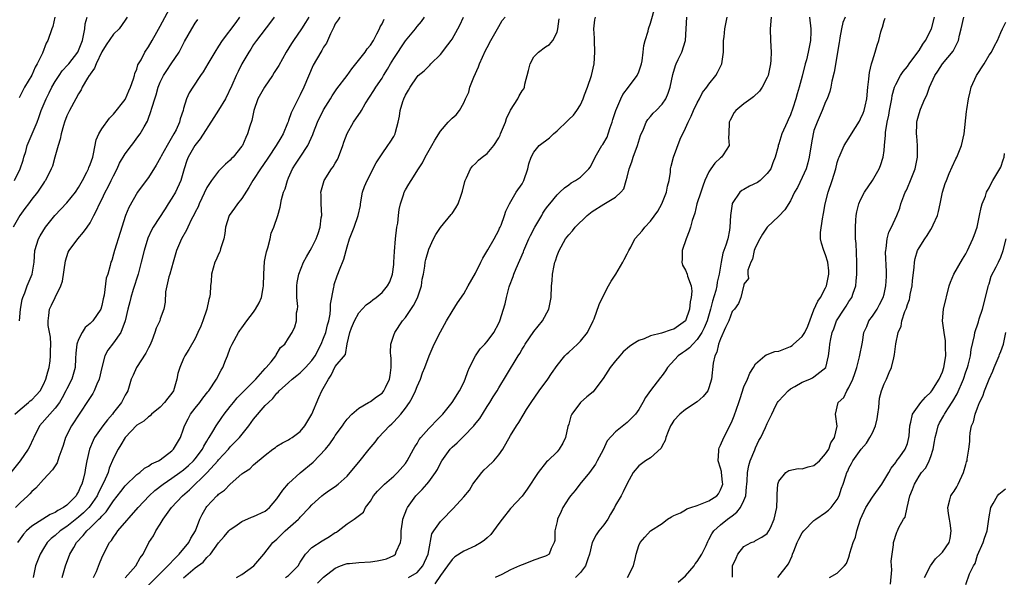
# Model space of a CAD drawing. Units: inches. Extents: x 2553000 to 2556000, y 1527000 to 1530000.
# Drawn here: x 2553413 to 2553582, y 1527291 to 1527387 of the extents above; entities that cross this region are included whole.
import ezdxf

# ---------------------------------------------------------------- set-up
doc = ezdxf.new("R2010")
doc.units = ezdxf.units.IN
doc.header["$MEASUREMENT"] = 0
doc.layers.add('LD25531527_2ft', color=123, linetype='Continuous')

msp = doc.modelspace()

# ---------------------------------------------------------------- linework, layer by layer
at = {"layer": 'LD25531527_2ft'}
for points, elevation in [([(2553412.89, 1527335), (2553413.07, 1527337), (2553413.34, 1527338.66), (2553413.44, 1527339), (2553413.8, 1527339.8), (2553414.21, 1527341), (2553415.07, 1527343), (2553415.4, 1527345), (2553415.53, 1527347), (2553416.14, 1527349), (2553416.46, 1527349.54), (2553417.37, 1527351), (2553418.93, 1527353), (2553421, 1527355.18), (2553422.49, 1527357), (2553423, 1527357.83), (2553423.68, 1527359), (2553424.43, 1527360.43), (2553424.71, 1527361), (2553424.78, 1527361.22), (2553425, 1527361.75), (2553425.43, 1527363), (2553425.59, 1527363.59), (2553426.04, 1527365.96), (2553426.5, 1527367), (2553427, 1527367.87), (2553428.3, 1527369.7), (2553429, 1527370.36), (2553431, 1527372.89), (2553431.06, 1527373), (2553431.62, 1527374.38), (2553431.91, 1527375), (2553432.44, 1527376.44), (2553432.59, 1527377), (2553432.66, 1527377.34), (2553433, 1527378.11), (2553433.19, 1527378.81), (2553433.71, 1527379.71), (2553434.36, 1527381), (2553435, 1527381.92), (2553435.63, 1527383), (2553436.41, 1527384.41), (2553437, 1527385.44), (2553439, 1527389.18)], 8966), ([(2553458.48, 1527291), (2553459, 1527291.34), (2553460.62, 1527293), (2553461, 1527293.65), (2553461.87, 1527295), (2553463, 1527296.15), (2553464.72, 1527297.28), (2553465.98, 1527298.02), (2553467, 1527298.74), (2553467.19, 1527298.81), (2553467.48, 1527299), (2553469, 1527300.23), (2553470.23, 1527301), (2553471.8, 1527302.2), (2553472.15, 1527303), (2553473, 1527304.12), (2553473.53, 1527305), (2553474.22, 1527305.78), (2553475.21, 1527306.79), (2553475.43, 1527307), (2553477, 1527308.39), (2553477.65, 1527309), (2553479, 1527310.57), (2553479.32, 1527311), (2553480.37, 1527313), (2553480.6, 1527313.4), (2553481, 1527313.97), (2553481.37, 1527314.63), (2553481.66, 1527315), (2553483, 1527316.52), (2553483.48, 1527317), (2553484.21, 1527317.79), (2553485.4, 1527319), (2553487, 1527321.01), (2553488.27, 1527323), (2553489, 1527324.44), (2553489.26, 1527325), (2553489.69, 1527326.31), (2553489.99, 1527327), (2553491, 1527329), (2553491.84, 1527330.16), (2553492.64, 1527331), (2553493, 1527331.43), (2553494.17, 1527333), (2553495, 1527334.57), (2553495.2, 1527335), (2553496.09, 1527337.91), (2553496.33, 1527339), (2553496.78, 1527340.78), (2553496.85, 1527341), (2553497.44, 1527342.56), (2553497.56, 1527343), (2553497.96, 1527343.96), (2553498.61, 1527345.39), (2553499.22, 1527346.78), (2553499.29, 1527347), (2553500.16, 1527349), (2553500.42, 1527349.58), (2553501.18, 1527351), (2553502.35, 1527353), (2553502.57, 1527353.43), (2553503, 1527354.08), (2553503.4, 1527354.6), (2553503.76, 1527355), (2553505, 1527356.56), (2553505.47, 1527357), (2553506.24, 1527357.76), (2553507, 1527358.26), (2553507.41, 1527358.59), (2553508.14, 1527359), (2553509, 1527359.61), (2553510.45, 1527361), (2553510.68, 1527361.32), (2553511, 1527361.9), (2553511.53, 1527363), (2553512.66, 1527365), (2553512.81, 1527365.19), (2553513.55, 1527366.45), (2553513.74, 1527367), (2553514.08, 1527368.08), (2553514.45, 1527369), (2553514.56, 1527369.44), (2553515.05, 1527371), (2553515.89, 1527373), (2553516.25, 1527373.75), (2553517.23, 1527375), (2553518.73, 1527377), (2553519, 1527377.64), (2553519.36, 1527378.64), (2553519.45, 1527379), (2553519.54, 1527379.54), (2553519.73, 1527381), (2553519.84, 1527382.16), (2553520.06, 1527383), (2553520.58, 1527384.58), (2553520.67, 1527385), (2553521, 1527385.96), (2553521.84, 1527389)], 8942), ([(2553450.58, 1527387), (2553449.93, 1527386.07), (2553447.61, 1527383), (2553447, 1527382.03), (2553446.33, 1527381), (2553445.14, 1527379), (2553444.38, 1527377.62), (2553443.92, 1527377), (2553442.58, 1527375), (2553441.97, 1527374.03), (2553441.51, 1527373), (2553441, 1527371.34), (2553440.92, 1527371), (2553440.44, 1527369.56), (2553440.3, 1527369), (2553439.71, 1527367.71), (2553439.35, 1527367), (2553438.2, 1527365), (2553437.19, 1527363.19), (2553437.06, 1527362.94), (2553436.33, 1527361.67), (2553435, 1527359.53), (2553434.57, 1527359), (2553433.11, 1527357), (2553431.62, 1527354.38), (2553431.05, 1527353), (2553430.11, 1527350.11), (2553429.14, 1527347), (2553429, 1527346.37), (2553428.69, 1527345.31), (2553428.56, 1527345), (2553428.43, 1527344.43), (2553428, 1527343), (2553427.72, 1527342.28), (2553427.39, 1527339.39), (2553427.23, 1527338.77), (2553427, 1527337.63), (2553426.81, 1527337), (2553425.48, 1527335), (2553425, 1527334.52), (2553424.17, 1527333.83), (2553423.6, 1527333), (2553423, 1527331.81), (2553422.73, 1527331), (2553422.57, 1527329.43), (2553422.5, 1527328.5), (2553422.43, 1527327), (2553422.18, 1527326.18), (2553421.85, 1527325), (2553421, 1527323.34), (2553420.84, 1527323), (2553420.21, 1527321.79), (2553419.73, 1527321), (2553419, 1527320.01), (2553418.06, 1527319), (2553416.33, 1527317), (2553415.35, 1527315), (2553415.24, 1527314.76), (2553414.59, 1527313.41), (2553414.37, 1527313), (2553412.99, 1527311), (2553411.38, 1527309)], 8962), ([(2553431.33, 1527387), (2553431, 1527386.49), (2553429.94, 1527385), (2553429, 1527384.07), (2553427.75, 1527382.25), (2553427, 1527381.04), (2553426.04, 1527379), (2553425.76, 1527378.24), (2553425, 1527377.24), (2553424.92, 1527377.08), (2553424.85, 1527377), (2553424.57, 1527376.57), (2553423.65, 1527375), (2553423.45, 1527374.55), (2553423, 1527373.84), (2553422.52, 1527373), (2553421.44, 1527371), (2553421, 1527370.07), (2553420.59, 1527369), (2553420.41, 1527368.41), (2553420.03, 1527367), (2553419.88, 1527366.12), (2553419.49, 1527365), (2553418.92, 1527363), (2553418.52, 1527361.48), (2553418.32, 1527361), (2553417.34, 1527359), (2553417.18, 1527358.82), (2553417, 1527358.56), (2553415.95, 1527357), (2553415, 1527355.8), (2553414.41, 1527355), (2553413.79, 1527354.21), (2553412.95, 1527353), (2553411.81, 1527351)], 8968), ([(2553412.05, 1527359), (2553413.01, 1527361), (2553413.52, 1527362.48), (2553413.66, 1527363), (2553413.96, 1527363.96), (2553414.23, 1527365), (2553415.92, 1527369), (2553416.2, 1527369.8), (2553416.59, 1527371), (2553417.44, 1527373), (2553417.98, 1527374.02), (2553418.45, 1527375), (2553419, 1527375.99), (2553419.66, 1527377), (2553420.22, 1527377.78), (2553421.18, 1527378.82), (2553421.32, 1527379), (2553422.87, 1527381), (2553423, 1527381.28), (2553423.67, 1527383), (2553423.88, 1527383.88), (2553424.08, 1527385), (2553424.17, 1527385.83), (2553424.47, 1527387)], 8970), ([(2553412.11, 1527319), (2553413, 1527319.81), (2553414.46, 1527321), (2553414.73, 1527321.27), (2553415, 1527321.46), (2553415.76, 1527322.24), (2553416.41, 1527323), (2553417, 1527324.07), (2553417.42, 1527325), (2553417.74, 1527326.26), (2553417.98, 1527327), (2553418.14, 1527328.14), (2553418.23, 1527329), (2553418.21, 1527329.79), (2553418.25, 1527331), (2553418.19, 1527332.19), (2553417.83, 1527334.17), (2553417.78, 1527335), (2553417.92, 1527335.92), (2553418.02, 1527337), (2553418.36, 1527337.64), (2553418.98, 1527339), (2553419.99, 1527341), (2553420.25, 1527341.75), (2553420.75, 1527345.25), (2553421.25, 1527346.75), (2553421.38, 1527347), (2553422.88, 1527349), (2553423.85, 1527350.15), (2553424.5, 1527351), (2553425, 1527351.74), (2553425.62, 1527353), (2553426.11, 1527353.89), (2553426.58, 1527355), (2553427, 1527355.79), (2553427.59, 1527357), (2553428.07, 1527357.93), (2553428.61, 1527359), (2553429, 1527359.83), (2553429.62, 1527361), (2553430.04, 1527361.96), (2553431, 1527363.61), (2553432.06, 1527365), (2553432.48, 1527365.52), (2553433, 1527366.28), (2553433.55, 1527367), (2553434.23, 1527368.23), (2553434.82, 1527369.18), (2553435, 1527369.71), (2553435.36, 1527370.64), (2553435.6, 1527371.6), (2553436.05, 1527373), (2553436.3, 1527373.7), (2553436.65, 1527375), (2553437, 1527375.84), (2553437.56, 1527377), (2553438.12, 1527377.88), (2553438.9, 1527379), (2553440.23, 1527381), (2553441.16, 1527382.84), (2553442.4, 1527385), (2553443, 1527385.95), (2553443.43, 1527386.57)], 8964), ([(2553456.53, 1527387), (2553455.89, 1527386.11), (2553453.47, 1527383), (2553453, 1527382.31), (2553452.51, 1527381.49), (2553452.18, 1527381), (2553451, 1527379), (2553450.34, 1527377.66), (2553450.03, 1527377), (2553449.28, 1527375.28), (2553448.2, 1527373), (2553447, 1527371.04), (2553446.17, 1527369.83), (2553443.87, 1527366.13), (2553442.95, 1527365), (2553441.81, 1527363), (2553441.58, 1527362.42), (2553441.13, 1527361), (2553440.53, 1527359), (2553439.59, 1527357), (2553439, 1527355.99), (2553438.38, 1527355), (2553437.83, 1527354.17), (2553435.79, 1527351), (2553435.51, 1527350.49), (2553434.87, 1527349.13), (2553434.24, 1527347), (2553433.76, 1527345), (2553433.2, 1527343), (2553432.36, 1527340.36), (2553431.95, 1527339), (2553431.77, 1527338.23), (2553431.45, 1527337), (2553430.98, 1527335), (2553430.27, 1527333), (2553429, 1527331.2), (2553428.02, 1527329.98), (2553427.53, 1527329), (2553427.01, 1527326.99), (2553426.55, 1527325), (2553426.16, 1527324.16), (2553425.71, 1527323), (2553425.47, 1527322.53), (2553425, 1527321.85), (2553424.68, 1527321.32), (2553421.78, 1527317), (2553420.76, 1527315), (2553420.36, 1527313.64), (2553420.16, 1527313), (2553419.63, 1527311.63), (2553419.34, 1527310.66), (2553419, 1527310.16), (2553418.56, 1527309.44), (2553417, 1527307.8), (2553415.67, 1527306.33), (2553415, 1527305.77), (2553414.65, 1527305.35), (2553414.3, 1527305), (2553413, 1527303.81), (2553412.21, 1527303)], 8960), ([(2553462.44, 1527387), (2553461.9, 1527386.1), (2553461.2, 1527385), (2553459.82, 1527383), (2553459.5, 1527382.5), (2553458.59, 1527381), (2553457.31, 1527378.69), (2553456.51, 1527377.49), (2553456.21, 1527377), (2553454.88, 1527375), (2553453.75, 1527373), (2553453.03, 1527371), (2553452.68, 1527369.32), (2553452.35, 1527368.35), (2553451.96, 1527367), (2553451.64, 1527366.36), (2553451.08, 1527365), (2553451, 1527364.88), (2553449.5, 1527363), (2553449.24, 1527362.76), (2553449, 1527362.48), (2553448.21, 1527361.79), (2553447, 1527360.6), (2553445.76, 1527359), (2553445, 1527357.82), (2553443.68, 1527355), (2553443.48, 1527354.52), (2553443, 1527353.59), (2553442.81, 1527353.19), (2553442.38, 1527352.38), (2553441.72, 1527351), (2553441.5, 1527350.5), (2553440.65, 1527349), (2553439.78, 1527347), (2553439.2, 1527345), (2553438.65, 1527343), (2553438.49, 1527342.49), (2553438.13, 1527341), (2553437.93, 1527339.93), (2553437.84, 1527338.16), (2553437.64, 1527337), (2553437, 1527335.3), (2553436.91, 1527335), (2553436.3, 1527333.7), (2553436.1, 1527333), (2553435.54, 1527331.54), (2553435.23, 1527330.77), (2553435, 1527330.35), (2553434.56, 1527329.44), (2553432.91, 1527327), (2553432.35, 1527325.65), (2553432.03, 1527325), (2553431.48, 1527323), (2553431.28, 1527322.72), (2553431, 1527322.22), (2553430.39, 1527321), (2553429, 1527319.26), (2553428.81, 1527319), (2553427.96, 1527318.04), (2553427.17, 1527317), (2553425.76, 1527315), (2553425.49, 1527314.51), (2553424.87, 1527313), (2553424.43, 1527311), (2553424.2, 1527309.8), (2553424.08, 1527309), (2553423.78, 1527307.78), (2553423.56, 1527307), (2553423.37, 1527306.63), (2553423, 1527305.72), (2553422.72, 1527305.28), (2553422.58, 1527305), (2553421, 1527303.41), (2553420.45, 1527303), (2553419.48, 1527302.52), (2553419, 1527302.16), (2553418.17, 1527301.83), (2553415, 1527299.83), (2553414.07, 1527299), (2553413.56, 1527298.44), (2553413, 1527297.62), (2553412.53, 1527297)], 8958), ([(2553418.97, 1527387), (2553418.58, 1527385.42), (2553418.42, 1527385), (2553417.77, 1527383), (2553417.48, 1527382.52), (2553416.82, 1527380.82), (2553415.94, 1527379), (2553415.59, 1527378.41), (2553415, 1527377.05), (2553413.77, 1527375), (2553412.81, 1527373.19)], 8972), ([(2553467.76, 1527387), (2553467.49, 1527386.51), (2553467, 1527385.83), (2553466.73, 1527385.27), (2553466.15, 1527384.15), (2553465.46, 1527382.54), (2553465, 1527381.87), (2553464.7, 1527381.3), (2553464.49, 1527381), (2553463.21, 1527378.79), (2553461.58, 1527375), (2553461, 1527373.7), (2553460.62, 1527373), (2553460.3, 1527372.3), (2553459.41, 1527370.59), (2553459, 1527369.3), (2553458.91, 1527369.09), (2553458.83, 1527368.83), (2553458.06, 1527367), (2553457.65, 1527366.35), (2553456.88, 1527365), (2553455.55, 1527363), (2553455.34, 1527362.66), (2553454.16, 1527361), (2553453, 1527359.18), (2553452.87, 1527359), (2553452.19, 1527357.81), (2553451, 1527355.91), (2553450.25, 1527355), (2553449.72, 1527354.28), (2553448.84, 1527353), (2553448.19, 1527351), (2553448.09, 1527349.91), (2553447.87, 1527349), (2553447.34, 1527347.34), (2553447.27, 1527347), (2553447.21, 1527346.79), (2553447, 1527346.4), (2553446.57, 1527345.43), (2553446.34, 1527345), (2553445.77, 1527343), (2553445.71, 1527341.71), (2553445.63, 1527341), (2553445.57, 1527339.57), (2553445.47, 1527339), (2553445.34, 1527338.66), (2553445.01, 1527337), (2553444.31, 1527335), (2553443.96, 1527334.04), (2553443.46, 1527333), (2553443, 1527331.94), (2553441.92, 1527330.08), (2553441.24, 1527329), (2553441, 1527328.54), (2553440.34, 1527327), (2553440.04, 1527325.96), (2553439.87, 1527325), (2553439.41, 1527323.41), (2553439.27, 1527323), (2553439, 1527322.6), (2553438.29, 1527321.71), (2553437.76, 1527321), (2553437, 1527320.22), (2553435.53, 1527319), (2553435.28, 1527318.72), (2553435, 1527318.54), (2553434.2, 1527317.8), (2553433, 1527317.09), (2553430.98, 1527315), (2553430.25, 1527313.75), (2553429.77, 1527313), (2553429, 1527311.43), (2553428.27, 1527309.73), (2553428.06, 1527309), (2553427.36, 1527307.36), (2553426.43, 1527305.57), (2553426.19, 1527305), (2553425, 1527303.28), (2553424.78, 1527303), (2553423.88, 1527302.12), (2553423, 1527301.36), (2553421, 1527299.77), (2553419.87, 1527299), (2553419, 1527298.19), (2553418.33, 1527297.67), (2553417.66, 1527297), (2553417, 1527295.99), (2553416.41, 1527295), (2553415.65, 1527293), (2553415.24, 1527291)], 8956), ([(2553420.18, 1527291), (2553420.76, 1527293), (2553421.53, 1527295), (2553422.18, 1527296.18), (2553422.67, 1527297), (2553423.81, 1527298.19), (2553424.41, 1527299), (2553425, 1527299.53), (2553426.51, 1527301), (2553426.77, 1527301.23), (2553427, 1527301.53), (2553427.76, 1527302.24), (2553429, 1527304.14), (2553430.23, 1527305.77), (2553431, 1527306.74), (2553433, 1527308.66), (2553433.48, 1527309), (2553434.28, 1527309.72), (2553435, 1527310.07), (2553435.53, 1527310.47), (2553436.71, 1527311), (2553437, 1527311.18), (2553439, 1527312.71), (2553439.3, 1527313), (2553440.46, 1527315), (2553441, 1527316.49), (2553441.17, 1527317), (2553441.78, 1527318.22), (2553442.2, 1527319), (2553443, 1527320.03), (2553443.77, 1527321), (2553444.28, 1527321.72), (2553445.16, 1527322.84), (2553445.3, 1527323), (2553446.64, 1527325), (2553447.46, 1527326.54), (2553447.72, 1527327), (2553448.18, 1527328.18), (2553448.52, 1527329), (2553449, 1527330.27), (2553449.34, 1527331), (2553450.42, 1527333), (2553450.65, 1527333.35), (2553451, 1527333.79), (2553451.82, 1527335), (2553453, 1527336.49), (2553453.34, 1527337), (2553453.93, 1527338.07), (2553454.34, 1527339), (2553454.64, 1527340.64), (2553454.72, 1527341), (2553454.73, 1527343), (2553454.87, 1527345.13), (2553455, 1527345.69), (2553455.21, 1527346.79), (2553455.46, 1527347.46), (2553455.83, 1527349), (2553456, 1527350), (2553456.46, 1527351), (2553457.13, 1527353), (2553457.54, 1527354.46), (2553457.75, 1527355.75), (2553458.13, 1527357), (2553458.41, 1527357.59), (2553458.78, 1527359), (2553459, 1527359.46), (2553459.67, 1527361), (2553460.2, 1527361.8), (2553460.95, 1527363), (2553462.31, 1527365), (2553463.13, 1527366.87), (2553463.25, 1527367.25), (2553463.96, 1527369), (2553465, 1527371.1), (2553466.16, 1527373), (2553466.46, 1527373.54), (2553467.27, 1527374.73), (2553469, 1527377.02), (2553469.84, 1527378.16), (2553472.13, 1527381), (2553472.46, 1527381.54), (2553473, 1527382.18), (2553473.52, 1527383), (2553474.13, 1527384.13), (2553474.56, 1527385), (2553474.68, 1527385.32), (2553475, 1527385.86), (2553475.36, 1527386.64)], 8954), ([(2553425.58, 1527291), (2553426.06, 1527292.06), (2553426.58, 1527293.42), (2553427, 1527294.39), (2553427.19, 1527294.81), (2553428.31, 1527297), (2553428.64, 1527297.36), (2553429, 1527297.91), (2553429.46, 1527298.54), (2553429.76, 1527299), (2553433.2, 1527303), (2553435.13, 1527305), (2553436.1, 1527305.9), (2553437.49, 1527307), (2553439, 1527308.03), (2553440.37, 1527309), (2553441, 1527309.47), (2553441.82, 1527310.18), (2553442.71, 1527311), (2553443, 1527311.35), (2553444.24, 1527313), (2553444.48, 1527313.52), (2553445, 1527314.35), (2553445.24, 1527314.76), (2553445.41, 1527315), (2553446.03, 1527316.03), (2553446.56, 1527317), (2553447.56, 1527318.44), (2553447.96, 1527319), (2553449, 1527320.28), (2553449.55, 1527321), (2553450.2, 1527321.8), (2553451.37, 1527323), (2553453.39, 1527325), (2553455, 1527326.84), (2553455.17, 1527327), (2553455.98, 1527327.98), (2553456.78, 1527329), (2553456.85, 1527329.15), (2553457.61, 1527330.39), (2553458.34, 1527331), (2553459, 1527332), (2553459.6, 1527333), (2553460.06, 1527333.94), (2553460.37, 1527335), (2553460.37, 1527336.37), (2553460.52, 1527337), (2553460.55, 1527337.45), (2553460.41, 1527339), (2553460.38, 1527340.38), (2553460.39, 1527341), (2553460.46, 1527341.54), (2553460.73, 1527343), (2553461.56, 1527345), (2553462.04, 1527345.96), (2553462.68, 1527347), (2553463, 1527347.55), (2553463.71, 1527349), (2553464.07, 1527349.93), (2553464.43, 1527351), (2553464.6, 1527352.6), (2553464.66, 1527353), (2553464.56, 1527355), (2553464.56, 1527356.56), (2553464.54, 1527357), (2553464.61, 1527357.39), (2553465.06, 1527359), (2553466.34, 1527361), (2553466.63, 1527361.37), (2553467, 1527362.01), (2553467.38, 1527362.62), (2553467.55, 1527363), (2553468.3, 1527365), (2553468.44, 1527365.56), (2553469, 1527367.05), (2553470.12, 1527369), (2553471, 1527370.3), (2553471.29, 1527370.71), (2553471.46, 1527371), (2553472.14, 1527372.14), (2553473.59, 1527374.41), (2553473.95, 1527375), (2553475, 1527376.54), (2553475.27, 1527377), (2553475.93, 1527378.07), (2553476.46, 1527379), (2553477, 1527379.89), (2553479, 1527382.91), (2553480.71, 1527385), (2553480.84, 1527385.16), (2553481, 1527385.41), (2553481.75, 1527386.25), (2553482.29, 1527387)], 8952), ([(2553431.02, 1527290.98), (2553432.82, 1527293), (2553433.59, 1527294.41), (2553434.06, 1527295), (2553435.04, 1527297), (2553435.83, 1527298.17), (2553436.22, 1527299), (2553437, 1527300.15), (2553437.52, 1527301), (2553438.93, 1527303), (2553440.8, 1527305), (2553441.99, 1527306.01), (2553445.06, 1527309), (2553446.86, 1527311), (2553447, 1527311.17), (2553448.67, 1527313), (2553449, 1527313.4), (2553449.81, 1527314.19), (2553450.57, 1527315), (2553452.2, 1527317), (2553453, 1527318.11), (2553455, 1527320.45), (2553455.53, 1527321), (2553456.31, 1527321.69), (2553457, 1527322.59), (2553457.22, 1527322.78), (2553457.37, 1527323), (2553459, 1527324.43), (2553459.6, 1527325), (2553460.4, 1527325.6), (2553461, 1527326.07), (2553461.9, 1527327), (2553463, 1527328.2), (2553463.54, 1527329), (2553464.59, 1527331), (2553465, 1527332), (2553465.38, 1527333), (2553465.68, 1527334.32), (2553465.88, 1527335), (2553466.1, 1527336.1), (2553466.18, 1527337), (2553466.19, 1527337.81), (2553466.77, 1527340.77), (2553466.78, 1527341), (2553466.81, 1527341.19), (2553467.29, 1527342.71), (2553467.43, 1527343), (2553467.7, 1527343.7), (2553468.46, 1527345.54), (2553469, 1527347.65), (2553469.44, 1527349), (2553470.2, 1527351), (2553470.93, 1527353), (2553471.29, 1527354.71), (2553471.32, 1527355), (2553471.68, 1527357), (2553472.02, 1527357.98), (2553472.43, 1527359), (2553473.97, 1527362.03), (2553475, 1527363.58), (2553476.01, 1527365), (2553476.41, 1527365.59), (2553477, 1527366.55), (2553477.24, 1527367), (2553477.31, 1527367.31), (2553477.79, 1527369), (2553477.99, 1527370.01), (2553478.11, 1527371), (2553478.56, 1527372.56), (2553478.71, 1527373), (2553479, 1527373.65), (2553479.53, 1527374.47), (2553479.81, 1527375), (2553481, 1527376.78), (2553481.21, 1527377), (2553482.22, 1527377.78), (2553483, 1527378.62), (2553483.21, 1527378.79), (2553483.38, 1527379), (2553485, 1527380.61), (2553486.26, 1527382.26), (2553486.85, 1527383), (2553487, 1527383.22), (2553488.01, 1527385), (2553488.35, 1527385.65), (2553488.96, 1527387)], 8950), ([(2553435, 1527289.72), (2553438.33, 1527293), (2553439.59, 1527294.41), (2553440.24, 1527295), (2553441.91, 1527297), (2553442.27, 1527297.73), (2553443.02, 1527299), (2553443.8, 1527301), (2553444.18, 1527301.82), (2553444.87, 1527303), (2553445, 1527303.16), (2553446.71, 1527305), (2553446.87, 1527305.13), (2553447, 1527305.28), (2553448.02, 1527305.98), (2553449, 1527307.02), (2553451, 1527308.75), (2553451.34, 1527309), (2553452.38, 1527309.62), (2553453, 1527310.32), (2553455, 1527311.97), (2553456.3, 1527313), (2553456.73, 1527313.27), (2553457, 1527313.5), (2553457.93, 1527314.07), (2553459, 1527314.59), (2553459.23, 1527314.77), (2553459.63, 1527315), (2553461, 1527316.01), (2553461.78, 1527317), (2553463, 1527319), (2553464.17, 1527321.83), (2553464.71, 1527323), (2553465.81, 1527325), (2553466.31, 1527325.69), (2553467, 1527327.13), (2553468.76, 1527329.24), (2553469.04, 1527331.04), (2553469.51, 1527333), (2553469.79, 1527333.79), (2553470.26, 1527335), (2553471, 1527336.36), (2553472.29, 1527337.71), (2553473, 1527338.26), (2553473.4, 1527338.6), (2553473.99, 1527339), (2553475, 1527339.82), (2553475.96, 1527341), (2553476.34, 1527341.66), (2553476.78, 1527343), (2553477, 1527344.62), (2553477.04, 1527345), (2553477.12, 1527346.88), (2553477.28, 1527349), (2553477.55, 1527351), (2553477.68, 1527351.68), (2553477.85, 1527353), (2553477.95, 1527354.05), (2553478.18, 1527355), (2553478.72, 1527356.72), (2553478.79, 1527357), (2553479, 1527357.43), (2553479.59, 1527358.41), (2553479.99, 1527359), (2553481.25, 1527361), (2553481.94, 1527362.06), (2553482.37, 1527363), (2553483.54, 1527365), (2553484.06, 1527365.94), (2553485, 1527367.49), (2553486.33, 1527369), (2553487, 1527369.7), (2553487.73, 1527370.27), (2553488.25, 1527371), (2553489, 1527372.3), (2553489.31, 1527373), (2553489.87, 1527374.13), (2553490.05, 1527375), (2553490.72, 1527376.72), (2553491.52, 1527378.48), (2553491.72, 1527379), (2553492.73, 1527381.27), (2553493, 1527381.82), (2553493.66, 1527383), (2553494.57, 1527384.57), (2553495, 1527385.38), (2553495.6, 1527386.4), (2553496.07, 1527387)], 8948), ([(2553441, 1527290.94), (2553443, 1527292.66), (2553444.34, 1527293.66), (2553445, 1527294.42), (2553445.64, 1527295), (2553447, 1527296.96), (2553447.95, 1527298.05), (2553448.73, 1527299), (2553449, 1527299.26), (2553449.77, 1527299.77), (2553451, 1527300.62), (2553452.65, 1527301.35), (2553453, 1527301.46), (2553455, 1527302.4), (2553455.34, 1527302.66), (2553455.7, 1527303), (2553457, 1527304.5), (2553458.03, 1527305.97), (2553459, 1527307.12), (2553461, 1527308.94), (2553463.22, 1527310.78), (2553465.3, 1527313), (2553466.06, 1527313.94), (2553466.81, 1527315), (2553467, 1527315.32), (2553468.23, 1527317), (2553468.52, 1527317.48), (2553469, 1527318.14), (2553469.84, 1527319), (2553471, 1527320.03), (2553472.68, 1527321), (2553472.89, 1527321.11), (2553473, 1527321.15), (2553474.06, 1527321.94), (2553475, 1527322.6), (2553475.18, 1527322.82), (2553475.32, 1527323), (2553475.57, 1527323.57), (2553476.28, 1527325), (2553476.41, 1527325.59), (2553476.58, 1527327), (2553476.56, 1527328.56), (2553476.53, 1527329), (2553476.45, 1527329.55), (2553476.53, 1527331), (2553477, 1527332.51), (2553477.18, 1527333), (2553478.52, 1527335), (2553479, 1527335.56), (2553480.39, 1527337.61), (2553481.1, 1527338.9), (2553481.78, 1527341), (2553481.9, 1527342.1), (2553482.09, 1527343), (2553482.35, 1527344.35), (2553482.41, 1527345), (2553482.5, 1527345.5), (2553483, 1527347.25), (2553483.84, 1527349), (2553484.24, 1527349.76), (2553485, 1527350.99), (2553486.83, 1527353.17), (2553487, 1527353.38), (2553487.66, 1527354.34), (2553488.03, 1527355), (2553488.53, 1527356.53), (2553488.79, 1527357.21), (2553489.18, 1527358.82), (2553489.24, 1527359), (2553489.5, 1527359.5), (2553490.17, 1527361), (2553490.51, 1527361.49), (2553491, 1527361.95), (2553491.52, 1527362.48), (2553492.14, 1527363), (2553493, 1527363.63), (2553494.15, 1527365), (2553495, 1527366.31), (2553495.24, 1527366.76), (2553495.32, 1527367), (2553496.15, 1527369), (2553496.34, 1527369.66), (2553497, 1527371.08), (2553498.25, 1527373), (2553498.5, 1527373.5), (2553499, 1527374.36), (2553499.29, 1527374.71), (2553499.42, 1527375), (2553499.49, 1527375.49), (2553500.12, 1527377.88), (2553500.39, 1527379), (2553501, 1527380.18), (2553501.83, 1527381), (2553503, 1527381.92), (2553503.67, 1527382.33), (2553504.28, 1527383), (2553505, 1527384.42), (2553505.11, 1527385), (2553505.32, 1527386.68)], 8946), ([(2553450.05, 1527291), (2553451, 1527291.52), (2553453.01, 1527293), (2553454.74, 1527295), (2553456.29, 1527297), (2553457, 1527297.57), (2553458.41, 1527299), (2553460.69, 1527301), (2553460.84, 1527301.16), (2553461, 1527301.36), (2553462.59, 1527303), (2553463, 1527303.45), (2553464.66, 1527305), (2553465, 1527305.26), (2553466.02, 1527305.98), (2553467, 1527306.63), (2553467.51, 1527307), (2553469, 1527308.35), (2553469.57, 1527309), (2553471, 1527310.75), (2553472.8, 1527313), (2553473.81, 1527314.19), (2553474.42, 1527315), (2553476.29, 1527317), (2553476.66, 1527317.34), (2553477, 1527317.69), (2553478.24, 1527319), (2553479, 1527320), (2553479.7, 1527321), (2553480.19, 1527321.81), (2553480.73, 1527323), (2553481, 1527323.73), (2553481.6, 1527325), (2553481.95, 1527326.05), (2553482.34, 1527327), (2553483.06, 1527329), (2553483.92, 1527331), (2553485, 1527333.12), (2553486.05, 1527335), (2553487, 1527336.58), (2553487.95, 1527338.05), (2553489, 1527339.61), (2553489.77, 1527341), (2553491, 1527343.16), (2553491.94, 1527345), (2553492.28, 1527345.72), (2553493.12, 1527347.12), (2553494.19, 1527349), (2553495, 1527350.52), (2553495.14, 1527350.86), (2553495.22, 1527351), (2553495.39, 1527351.39), (2553495.99, 1527353), (2553496.21, 1527353.79), (2553496.82, 1527355), (2553498, 1527357), (2553499, 1527358.44), (2553499.28, 1527359), (2553499.96, 1527361), (2553500.15, 1527361.85), (2553500.54, 1527363), (2553501, 1527363.88), (2553501.93, 1527365), (2553503.67, 1527366.33), (2553504.38, 1527367), (2553505, 1527367.51), (2553506.77, 1527369.23), (2553507, 1527369.49), (2553507.8, 1527370.2), (2553508.37, 1527371), (2553509, 1527372), (2553509.46, 1527373), (2553509.71, 1527373.71), (2553510.22, 1527375), (2553510.88, 1527377), (2553511.34, 1527379), (2553511.47, 1527381), (2553511.38, 1527383), (2553511.39, 1527383.39), (2553511.29, 1527385), (2553511.45, 1527386.55), (2553511.58, 1527387)], 8944), ([(2553463.95, 1527290.05), (2553465, 1527291.06), (2553467, 1527292.62), (2553467.87, 1527293), (2553468.68, 1527293.32), (2553469, 1527293.41), (2553469.44, 1527293.44), (2553471, 1527293.61), (2553473, 1527293.69), (2553474.14, 1527293.86), (2553475, 1527294.04), (2553475.76, 1527294.24), (2553477, 1527294.79), (2553477.31, 1527295), (2553477.4, 1527295.4), (2553478.15, 1527297), (2553478.29, 1527297.71), (2553478.26, 1527299), (2553478.5, 1527300.5), (2553478.56, 1527301), (2553479.23, 1527302.77), (2553479.37, 1527303), (2553480.79, 1527305), (2553481, 1527305.23), (2553481.89, 1527306.11), (2553482.66, 1527307), (2553483, 1527307.43), (2553484.15, 1527309), (2553484.48, 1527309.52), (2553485, 1527310.61), (2553485.23, 1527311), (2553486.67, 1527313), (2553487, 1527313.34), (2553487.9, 1527314.1), (2553488.76, 1527315), (2553489, 1527315.23), (2553490.74, 1527317), (2553490.86, 1527317.14), (2553491.74, 1527318.26), (2553493, 1527320.28), (2553493.46, 1527321), (2553494.04, 1527321.96), (2553494.7, 1527323), (2553495, 1527323.52), (2553496.34, 1527325.66), (2553498.32, 1527329), (2553498.59, 1527329.41), (2553499, 1527330.13), (2553499.35, 1527330.65), (2553499.54, 1527331), (2553501, 1527333.13), (2553502.52, 1527335), (2553503.6, 1527337), (2553503.99, 1527339), (2553504.06, 1527341), (2553504.15, 1527341.85), (2553504.21, 1527343), (2553504.47, 1527344.47), (2553504.6, 1527345), (2553504.72, 1527345.28), (2553505, 1527346.15), (2553505.32, 1527347), (2553506.45, 1527349), (2553507, 1527349.7), (2553507.62, 1527350.38), (2553508.08, 1527351), (2553510.14, 1527353), (2553511, 1527353.69), (2553513, 1527354.99), (2553515, 1527356.18), (2553515.93, 1527357), (2553516.4, 1527357.6), (2553516.83, 1527359), (2553517, 1527359.6), (2553517.35, 1527361), (2553517.81, 1527362.19), (2553518.04, 1527363), (2553518.76, 1527365), (2553519.27, 1527366.73), (2553519.8, 1527367.8), (2553520.28, 1527369), (2553520.55, 1527369.45), (2553521, 1527369.97), (2553521.47, 1527370.53), (2553521.95, 1527371), (2553523, 1527372.09), (2553523.6, 1527373), (2553524.05, 1527373.95), (2553524.39, 1527375), (2553524.83, 1527377.17), (2553525.26, 1527378.74), (2553525.38, 1527379), (2553525.76, 1527379.76), (2553526.34, 1527381), (2553527.01, 1527382.99), (2553527.23, 1527387)], 8940), ([(2553479.54, 1527291), (2553481, 1527291.9), (2553482, 1527293), (2553482.9, 1527295), (2553483, 1527295.66), (2553483.52, 1527298.48), (2553483.86, 1527299), (2553485, 1527300.62), (2553485.39, 1527301), (2553487, 1527302.69), (2553487.17, 1527302.83), (2553489, 1527304.84), (2553490, 1527306), (2553490.57, 1527307), (2553492.12, 1527309), (2553492.52, 1527309.48), (2553493, 1527309.9), (2553494.14, 1527311), (2553495, 1527312.05), (2553495.67, 1527313), (2553497, 1527315.33), (2553498.04, 1527317), (2553498.42, 1527317.58), (2553499.2, 1527318.8), (2553499.77, 1527319.77), (2553500.54, 1527321), (2553501.91, 1527323), (2553503.42, 1527325), (2553504.05, 1527325.95), (2553505, 1527327.32), (2553506.33, 1527329), (2553506.66, 1527329.34), (2553507, 1527329.63), (2553508.5, 1527331), (2553509, 1527331.5), (2553510.2, 1527333), (2553511.18, 1527335), (2553511.32, 1527335.32), (2553512.22, 1527337.78), (2553512.77, 1527339), (2553513.8, 1527341), (2553514.25, 1527341.75), (2553515.05, 1527342.95), (2553516.28, 1527345), (2553516.49, 1527345.51), (2553517, 1527346.47), (2553517.26, 1527347), (2553517.61, 1527347.61), (2553518.32, 1527349), (2553519, 1527349.75), (2553519.58, 1527350.42), (2553520.02, 1527351), (2553521, 1527352.04), (2553522.23, 1527353.77), (2553522.93, 1527355), (2553523.76, 1527357), (2553523.93, 1527358.07), (2553524.2, 1527359), (2553524.44, 1527360.44), (2553524.45, 1527361), (2553524.53, 1527361.47), (2553524.91, 1527363), (2553526.1, 1527366.1), (2553527, 1527367.97), (2553527.43, 1527369), (2553527.98, 1527370.02), (2553528.37, 1527371), (2553529, 1527372.34), (2553529.38, 1527373), (2553529.92, 1527374.08), (2553530.65, 1527375), (2553531, 1527375.54), (2553532.2, 1527377), (2553532.49, 1527377.51), (2553533, 1527378.56), (2553533.19, 1527379), (2553533.48, 1527381), (2553533.53, 1527381.53), (2553533.53, 1527383), (2553533.64, 1527383.64), (2553533.75, 1527385), (2553534.15, 1527387)], 8938), ([(2553541.65, 1527387), (2553541.5, 1527385), (2553541.55, 1527383), (2553541.66, 1527381), (2553541.61, 1527379.61), (2553541.57, 1527379), (2553541.13, 1527377), (2553541, 1527376.64), (2553540.15, 1527375), (2553539.67, 1527374.33), (2553538.63, 1527373.37), (2553538.16, 1527373), (2553537, 1527372.15), (2553535.62, 1527371), (2553535.35, 1527370.65), (2553534.63, 1527369.37), (2553534.45, 1527369), (2553534.42, 1527367), (2553534.38, 1527366.38), (2553534.48, 1527365), (2553533.43, 1527363.43), (2553533.18, 1527363), (2553533, 1527362.87), (2553532.03, 1527361.97), (2553531.33, 1527361), (2553531, 1527360.49), (2553530.31, 1527359), (2553529.95, 1527358.05), (2553529.59, 1527357), (2553528.96, 1527355), (2553528.57, 1527353.43), (2553528.14, 1527352.14), (2553527.83, 1527351), (2553527.64, 1527350.36), (2553527.09, 1527349), (2553526.4, 1527347), (2553526.43, 1527345.57), (2553526.34, 1527345), (2553526.5, 1527344.5), (2553527, 1527343.67), (2553527.28, 1527343), (2553527.35, 1527342.65), (2553527.94, 1527341), (2553528.07, 1527340.07), (2553527.94, 1527339), (2553527.77, 1527338.23), (2553527.66, 1527337), (2553527, 1527335), (2553525, 1527333.56), (2553524.56, 1527333.44), (2553522.88, 1527332.88), (2553521, 1527332.39), (2553519.89, 1527331.89), (2553519, 1527331.59), (2553517.99, 1527331), (2553517.39, 1527330.61), (2553516.34, 1527329.66), (2553515.73, 1527329), (2553515, 1527328.15), (2553514.09, 1527327), (2553513.66, 1527326.34), (2553512.89, 1527325.11), (2553511.31, 1527323), (2553511.16, 1527322.84), (2553510.06, 1527321.94), (2553509, 1527320.97), (2553507.54, 1527319), (2553507.37, 1527318.63), (2553507, 1527317.28), (2553506.86, 1527316.86), (2553506.42, 1527315), (2553506, 1527314), (2553505.36, 1527313), (2553505, 1527312.57), (2553503.39, 1527311), (2553503.17, 1527310.83), (2553501.77, 1527309), (2553499.87, 1527306.13), (2553499, 1527304.97), (2553497, 1527302.85), (2553495.61, 1527301), (2553495, 1527300.27), (2553494.12, 1527299), (2553493.64, 1527298.36), (2553493, 1527297.84), (2553492.58, 1527297.42), (2553491.99, 1527297), (2553491, 1527296.44), (2553489, 1527295.55), (2553487.46, 1527294.54), (2553487, 1527294.12), (2553486.23, 1527293), (2553485, 1527291.36), (2553484.06, 1527289.94)], 8936), ([(2553548.22, 1527387), (2553548.49, 1527385), (2553548.48, 1527384.48), (2553548.43, 1527383), (2553548.15, 1527381.85), (2553548.01, 1527381), (2553547.7, 1527379.7), (2553547.51, 1527379), (2553547, 1527376.88), (2553546.48, 1527375), (2553546.12, 1527373.88), (2553545.89, 1527373), (2553545.39, 1527371.39), (2553545, 1527370.26), (2553544.6, 1527369.4), (2553544.39, 1527369), (2553543.51, 1527367), (2553543, 1527365.3), (2553542.89, 1527365), (2553542.86, 1527364.86), (2553542.37, 1527363), (2553541.96, 1527362.04), (2553541.6, 1527361), (2553541, 1527360.19), (2553539.77, 1527359), (2553539.33, 1527358.67), (2553537.98, 1527358.02), (2553537, 1527357.49), (2553536.67, 1527357.33), (2553536.29, 1527357), (2553535, 1527355.08), (2553534.97, 1527355), (2553534.69, 1527353), (2553534.59, 1527351), (2553534.53, 1527350.53), (2553534.22, 1527349), (2553533.92, 1527347.92), (2553533.58, 1527347), (2553533.41, 1527346.59), (2553533.08, 1527345), (2553532.77, 1527343), (2553532.42, 1527341.58), (2553532.38, 1527341), (2553532.18, 1527340.18), (2553531.64, 1527338.36), (2553531.3, 1527337), (2553530.7, 1527335), (2553530.2, 1527333.8), (2553529.8, 1527333), (2553529, 1527331.76), (2553528.23, 1527331), (2553527.67, 1527330.33), (2553527, 1527329.84), (2553526.48, 1527329.52), (2553525.72, 1527329), (2553523.92, 1527327), (2553523.58, 1527326.42), (2553523, 1527325.61), (2553522.72, 1527325.28), (2553521, 1527323.03), (2553520.13, 1527321.87), (2553519.69, 1527321), (2553519, 1527319.81), (2553518.41, 1527319), (2553517, 1527317.57), (2553515, 1527315.96), (2553513.58, 1527314.42), (2553512.86, 1527312.86), (2553511.88, 1527311), (2553511.56, 1527310.44), (2553510.53, 1527309), (2553508.9, 1527307), (2553508.08, 1527305.92), (2553507.27, 1527305), (2553507, 1527304.63), (2553505.96, 1527303), (2553505.68, 1527302.32), (2553505.08, 1527301), (2553505, 1527300.63), (2553504.61, 1527299), (2553504.62, 1527297.38), (2553504.51, 1527297), (2553503.97, 1527295.97), (2553503.62, 1527295), (2553503.23, 1527294.77), (2553503, 1527294.66), (2553502.52, 1527294.52), (2553501, 1527294), (2553500.3, 1527293.7), (2553499, 1527293.21), (2553498.58, 1527293), (2553497, 1527292.31), (2553495.53, 1527291.53), (2553494.38, 1527291)], 8934), ([(2553554.32, 1527387), (2553553.93, 1527386.07), (2553553.69, 1527385), (2553553.44, 1527383.44), (2553553.35, 1527383), (2553553.32, 1527382.68), (2553552.44, 1527377.56), (2553552.05, 1527376.05), (2553551.88, 1527375), (2553551.72, 1527374.28), (2553551.24, 1527373), (2553551, 1527372.51), (2553550.43, 1527371), (2553549.54, 1527369), (2553549, 1527367.56), (2553548.84, 1527367), (2553548.55, 1527365.45), (2553548.19, 1527363), (2553547.96, 1527362.04), (2553547.64, 1527361), (2553547, 1527359.54), (2553546.17, 1527357.83), (2553545.69, 1527357), (2553545, 1527355.56), (2553544, 1527354), (2553543, 1527352.89), (2553541, 1527351.01), (2553540.2, 1527349.8), (2553539.75, 1527349), (2553539, 1527347.6), (2553538.77, 1527347), (2553538.45, 1527345.55), (2553538.16, 1527345), (2553537.67, 1527343.67), (2553537.65, 1527343), (2553537.76, 1527342.24), (2553537, 1527341.24), (2553536.96, 1527341.04), (2553536.91, 1527340.91), (2553536.46, 1527339), (2553536.08, 1527337.92), (2553535.39, 1527337), (2553535, 1527336.55), (2553534.41, 1527335), (2553533.85, 1527333.85), (2553533, 1527331.92), (2553532.66, 1527331), (2553532.37, 1527329.63), (2553532.04, 1527329), (2553531.75, 1527327.75), (2553531.43, 1527325), (2553531, 1527323.51), (2553530.79, 1527323), (2553529.99, 1527322.01), (2553529, 1527321.08), (2553527, 1527319.78), (2553526.03, 1527319), (2553525, 1527317.91), (2553524.65, 1527317.35), (2553524.45, 1527317), (2553524.03, 1527316.03), (2553523.62, 1527315), (2553523.5, 1527314.5), (2553523, 1527313.58), (2553522.82, 1527313.18), (2553521, 1527311.52), (2553520.16, 1527311), (2553519, 1527310.12), (2553518.04, 1527309), (2553517, 1527307.11), (2553516.32, 1527305.68), (2553515.95, 1527305), (2553515, 1527303.39), (2553514.8, 1527303), (2553514.12, 1527301.88), (2553513.67, 1527301), (2553513, 1527300.04), (2553512.16, 1527299), (2553511.68, 1527298.32), (2553510.98, 1527297.02), (2553510.54, 1527295), (2553510.24, 1527294.24), (2553509.85, 1527293), (2553509, 1527291.89), (2553508.17, 1527291)], 8932), ([(2553517.07, 1527291), (2553518.06, 1527293), (2553518.42, 1527294.42), (2553518.53, 1527295), (2553519, 1527296.52), (2553519.25, 1527297), (2553520.05, 1527297.95), (2553520.97, 1527299), (2553523, 1527300.29), (2553523.93, 1527301), (2553524.59, 1527301.41), (2553525, 1527301.61), (2553526.13, 1527302.12), (2553527, 1527302.61), (2553527.23, 1527302.77), (2553527.92, 1527303), (2553529, 1527303.33), (2553531, 1527304.14), (2553532.34, 1527305), (2553532.64, 1527305.36), (2553533, 1527306.01), (2553533.3, 1527306.7), (2553533.37, 1527307), (2553533.35, 1527307.35), (2553533.16, 1527309), (2553533.16, 1527309.16), (2553533, 1527309.76), (2553532.59, 1527311), (2553532.7, 1527312.7), (2553532.68, 1527313), (2553532.78, 1527313.22), (2553533, 1527313.66), (2553533.54, 1527315), (2553534.57, 1527317), (2553535, 1527317.87), (2553535.32, 1527318.68), (2553536.12, 1527321), (2553536.33, 1527321.67), (2553537, 1527323.66), (2553537.62, 1527325), (2553538, 1527326), (2553538.63, 1527327), (2553539, 1527327.63), (2553540.57, 1527329), (2553540.83, 1527329.17), (2553541, 1527329.2), (2553542.3, 1527329.7), (2553543, 1527329.79), (2553545, 1527330.57), (2553545.27, 1527330.73), (2553545.52, 1527331), (2553547, 1527332.32), (2553547.42, 1527333), (2553547.95, 1527334.05), (2553549, 1527336.88), (2553549.68, 1527338.32), (2553550.14, 1527339), (2553551, 1527340.64), (2553551.17, 1527341), (2553551.52, 1527343), (2553551.52, 1527343.52), (2553551.36, 1527345), (2553551, 1527346.31), (2553550.71, 1527347), (2553550.31, 1527348.31), (2553550.13, 1527349), (2553550.12, 1527350.12), (2553550.45, 1527352.45), (2553550.66, 1527353.34), (2553550.94, 1527355), (2553551.46, 1527357), (2553552.14, 1527359), (2553552.74, 1527361), (2553553, 1527362.09), (2553553.21, 1527362.79), (2553553.29, 1527363), (2553554.17, 1527365), (2553555.28, 1527366.72), (2553555.42, 1527367), (2553556.81, 1527369.19), (2553557, 1527369.55), (2553557.45, 1527370.55), (2553557.61, 1527371), (2553557.77, 1527371.77), (2553558.06, 1527373), (2553558.22, 1527375), (2553558.39, 1527376.39), (2553558.43, 1527377), (2553558.5, 1527377.5), (2553558.87, 1527379), (2553559, 1527379.51), (2553559.5, 1527381), (2553559.8, 1527382.2), (2553560.11, 1527383), (2553560.47, 1527384.47), (2553560.62, 1527385), (2553560.74, 1527385.26), (2553561, 1527386.36), (2553561.17, 1527386.83)], 8930), ([(2553525.76, 1527290.24), (2553527, 1527291.33), (2553528.46, 1527293), (2553528.67, 1527293.33), (2553529, 1527293.75), (2553529.77, 1527295), (2553530.51, 1527296.51), (2553530.81, 1527297.19), (2553531, 1527297.51), (2553531.48, 1527298.52), (2553531.85, 1527299), (2553533, 1527300.02), (2553534.2, 1527301), (2553535, 1527301.58), (2553535.8, 1527302.2), (2553536.41, 1527303), (2553537, 1527304.2), (2553537.31, 1527305), (2553537.47, 1527306.53), (2553537.49, 1527307), (2553537.54, 1527307.54), (2553537.61, 1527309), (2553537.82, 1527310.18), (2553538.09, 1527311), (2553538.86, 1527312.86), (2553539, 1527313.25), (2553539.54, 1527314.46), (2553539.91, 1527315), (2553540.72, 1527316.72), (2553541, 1527317.39), (2553541.76, 1527319), (2553542.47, 1527320.47), (2553542.75, 1527321), (2553542.86, 1527321.14), (2553543.81, 1527322.19), (2553544.57, 1527323), (2553545, 1527323.33), (2553545.71, 1527323.71), (2553547, 1527324.46), (2553548.27, 1527325), (2553548.76, 1527325.24), (2553549, 1527325.38), (2553551.01, 1527327), (2553551.51, 1527329), (2553551.68, 1527330.32), (2553551.74, 1527331), (2553551.87, 1527331.87), (2553552.14, 1527333), (2553552.39, 1527333.61), (2553552.85, 1527335), (2553554.15, 1527337), (2553554.5, 1527337.5), (2553555, 1527338.27), (2553555.5, 1527339), (2553555.71, 1527339.71), (2553556.16, 1527341), (2553556.25, 1527341.75), (2553556.33, 1527343), (2553556.33, 1527344.33), (2553556.35, 1527345), (2553556.21, 1527348.21), (2553556.13, 1527349), (2553556.09, 1527349.91), (2553556.09, 1527351), (2553556.2, 1527352.2), (2553556.25, 1527353), (2553556.36, 1527353.64), (2553556.69, 1527355), (2553557, 1527355.73), (2553557.64, 1527357), (2553559.02, 1527359), (2553560.17, 1527361), (2553560.4, 1527361.6), (2553560.84, 1527363), (2553561, 1527364.18), (2553561.09, 1527365), (2553561.24, 1527366.76), (2553561.23, 1527367), (2553561.24, 1527367.24), (2553561.53, 1527369), (2553561.81, 1527370.19), (2553561.93, 1527371), (2553562.17, 1527372.17), (2553562.32, 1527373), (2553562.4, 1527373.6), (2553562.82, 1527375), (2553563, 1527375.44), (2553563.83, 1527377), (2553564.3, 1527377.7), (2553565, 1527378.53), (2553565.33, 1527379), (2553566.81, 1527381), (2553567, 1527381.28), (2553567.65, 1527382.35), (2553568.1, 1527383), (2553569.11, 1527385), (2553569.67, 1527387)], 8928), ([(2553535.05, 1527291.05), (2553535.06, 1527293), (2553535.68, 1527294.32), (2553535.94, 1527295), (2553537, 1527296.31), (2553538.27, 1527297), (2553538.79, 1527297.21), (2553539, 1527297.33), (2553540.09, 1527297.91), (2553541, 1527298.58), (2553541.29, 1527299), (2553541.54, 1527299.54), (2553542.16, 1527301), (2553542.64, 1527303), (2553542.68, 1527304.68), (2553542.71, 1527305), (2553542.72, 1527305.28), (2553542.81, 1527307), (2553543, 1527307.53), (2553544.18, 1527309), (2553544.68, 1527309.32), (2553546.32, 1527309.68), (2553547, 1527309.65), (2553548.03, 1527309.97), (2553549, 1527310.21), (2553549.92, 1527311), (2553551, 1527312.19), (2553551.52, 1527313), (2553551.89, 1527314.11), (2553552.49, 1527315), (2553552.95, 1527316.95), (2553552.68, 1527319), (2553553.17, 1527321), (2553554.14, 1527321.86), (2553554.63, 1527323), (2553555, 1527323.55), (2553555.65, 1527325), (2553556.02, 1527325.98), (2553556.32, 1527327), (2553556.79, 1527328.79), (2553557.31, 1527331.31), (2553557.56, 1527333), (2553558.03, 1527334.03), (2553558.4, 1527335), (2553559, 1527335.79), (2553559.82, 1527337), (2553560.24, 1527337.76), (2553560.86, 1527339), (2553561, 1527339.55), (2553561.33, 1527341), (2553561.41, 1527342.59), (2553561.45, 1527343), (2553561.45, 1527343.45), (2553561.27, 1527346.73), (2553561.29, 1527347), (2553561.38, 1527347.38), (2553561.52, 1527349), (2553561.81, 1527350.19), (2553562.26, 1527351), (2553563.2, 1527353), (2553563.7, 1527354.3), (2553563.89, 1527355), (2553564.38, 1527356.38), (2553564.64, 1527357), (2553564.77, 1527357.23), (2553565, 1527357.75), (2553565.55, 1527359), (2553565.89, 1527359.89), (2553566.34, 1527361), (2553566.75, 1527363), (2553566.73, 1527365), (2553566.62, 1527366.62), (2553566.57, 1527367), (2553566.65, 1527368.65), (2553566.64, 1527369), (2553566.7, 1527369.3), (2553567, 1527370.51), (2553567.25, 1527371.25), (2553568.01, 1527373), (2553568.36, 1527373.64), (2553568.78, 1527375), (2553569.69, 1527377), (2553570.23, 1527377.77), (2553571, 1527379), (2553572.85, 1527381.15), (2553573.76, 1527383), (2553573.93, 1527383.93), (2553574.23, 1527385), (2553574.65, 1527387)], 8926), ([(2553542.83, 1527291), (2553544.66, 1527293.34), (2553545.27, 1527294.73), (2553545.34, 1527295), (2553545.53, 1527295.53), (2553546.11, 1527297), (2553546.41, 1527297.59), (2553547, 1527298.65), (2553547.27, 1527299), (2553549, 1527300.79), (2553549.32, 1527301), (2553551, 1527302.17), (2553551.47, 1527302.53), (2553551.94, 1527303), (2553553, 1527304.4), (2553553.31, 1527305), (2553553.7, 1527306.3), (2553554, 1527307), (2553554.44, 1527308.44), (2553554.64, 1527309), (2553554.78, 1527309.22), (2553555, 1527309.75), (2553555.45, 1527310.55), (2553555.65, 1527311), (2553557.1, 1527313), (2553558, 1527314), (2553558.6, 1527315), (2553559, 1527315.78), (2553559.53, 1527317), (2553559.8, 1527318.2), (2553559.95, 1527319), (2553560.14, 1527320.14), (2553560.18, 1527321), (2553560.24, 1527321.76), (2553560.59, 1527323), (2553561, 1527324.21), (2553561.4, 1527325), (2553561.89, 1527326.11), (2553562.3, 1527327), (2553562.67, 1527328.67), (2553562.81, 1527329.19), (2553563.03, 1527331.03), (2553563.45, 1527333), (2553563.95, 1527334.05), (2553564.05, 1527335), (2553564.56, 1527336.56), (2553564.84, 1527337.16), (2553565, 1527337.75), (2553565.34, 1527338.66), (2553565.43, 1527339), (2553565.5, 1527339.5), (2553565.82, 1527341), (2553565.89, 1527341.89), (2553566.14, 1527344.14), (2553566.2, 1527345), (2553566.33, 1527345.67), (2553566.75, 1527347), (2553567, 1527347.47), (2553567.98, 1527349), (2553568.4, 1527349.6), (2553569, 1527350.64), (2553569.24, 1527351), (2553569.41, 1527351.41), (2553570.14, 1527353), (2553570.32, 1527353.68), (2553570.62, 1527355), (2553571.03, 1527357), (2553571.5, 1527358.5), (2553571.68, 1527359), (2553572.19, 1527360.19), (2553572.66, 1527361.34), (2553573.3, 1527362.7), (2553573.46, 1527363), (2553574.26, 1527365), (2553574.71, 1527367), (2553575.16, 1527370.84), (2553575.18, 1527371.18), (2553575.45, 1527373), (2553575.77, 1527374.23), (2553575.94, 1527375), (2553576.86, 1527377), (2553578.15, 1527379), (2553579, 1527380.49), (2553579.41, 1527381), (2553579.92, 1527382.08), (2553580.42, 1527383), (2553581, 1527384.38), (2553581.3, 1527385), (2553581.88, 1527386.12)], 8924), ([(2553551.67, 1527291), (2553553, 1527291.75), (2553554.24, 1527293), (2553554.56, 1527293.44), (2553555, 1527294.5), (2553555.11, 1527294.89), (2553555.16, 1527295.16), (2553555.72, 1527297), (2553556.09, 1527297.91), (2553556.36, 1527299), (2553557, 1527301), (2553557.86, 1527303), (2553559, 1527304.8), (2553560.65, 1527307), (2553561.83, 1527309), (2553562.23, 1527309.77), (2553563, 1527310.74), (2553563.1, 1527310.9), (2553563.71, 1527311.71), (2553564.63, 1527313), (2553565, 1527313.95), (2553565.28, 1527315), (2553565.31, 1527315.31), (2553565.4, 1527317), (2553565.6, 1527317.6), (2553565.89, 1527319), (2553567.33, 1527321), (2553568.08, 1527321.92), (2553569, 1527322.75), (2553569.19, 1527323), (2553570.45, 1527325), (2553571, 1527326.23), (2553571.26, 1527327), (2553571.58, 1527329), (2553571.54, 1527330.46), (2553571.56, 1527331), (2553571.56, 1527331.56), (2553571.29, 1527333), (2553571, 1527334.99), (2553571.17, 1527337), (2553572.19, 1527341), (2553572.37, 1527341.63), (2553572.96, 1527343), (2553574.43, 1527345.57), (2553575, 1527346.46), (2553575.3, 1527347), (2553576.24, 1527349), (2553576.43, 1527349.57), (2553576.95, 1527351), (2553577.36, 1527353), (2553577.63, 1527354.37), (2553577.8, 1527355), (2553578.36, 1527356.36), (2553578.58, 1527357), (2553578.71, 1527357.29), (2553579, 1527357.78), (2553579.41, 1527358.59), (2553579.67, 1527359), (2553580.84, 1527361), (2553581, 1527361.31), (2553581.43, 1527362.57), (2553581.56, 1527363), (2553581.62, 1527363.62)], 8922), ([(2553562.12, 1527289.88), (2553562.34, 1527292.34), (2553562.26, 1527293), (2553562.2, 1527293.8), (2553562.39, 1527295), (2553562.62, 1527296.62), (2553562.64, 1527297), (2553563.21, 1527298.79), (2553563.32, 1527299), (2553563.56, 1527299.56), (2553564.36, 1527301), (2553564.64, 1527301.36), (2553564.97, 1527303), (2553565.44, 1527305), (2553565.9, 1527306.1), (2553566.2, 1527307), (2553567, 1527308.39), (2553567.45, 1527309), (2553568.18, 1527309.82), (2553568.73, 1527311), (2553569, 1527311.75), (2553569.41, 1527313), (2553569.67, 1527314.33), (2553569.76, 1527315), (2553570.04, 1527316.04), (2553570.26, 1527317), (2553570.49, 1527317.51), (2553571.23, 1527318.77), (2553571.34, 1527319), (2553571.93, 1527319.93), (2553572.79, 1527321.21), (2553573.51, 1527322.49), (2553574.6, 1527325), (2553575, 1527326.22), (2553575.29, 1527327), (2553575.41, 1527327.41), (2553575.79, 1527329), (2553575.93, 1527330.07), (2553576.48, 1527332.48), (2553576.57, 1527333), (2553576.66, 1527333.34), (2553577, 1527334.31), (2553577.17, 1527334.83), (2553577.3, 1527335.3), (2553577.89, 1527337), (2553578.39, 1527339), (2553578.85, 1527340.85), (2553578.9, 1527341.1), (2553579, 1527341.34), (2553579.38, 1527342.62), (2553580.24, 1527344.24), (2553580.6, 1527345), (2553581, 1527345.86), (2553581.42, 1527347), (2553581.9, 1527349)], 8920), ([(2553567.92, 1527291), (2553568.97, 1527293.03), (2553569.81, 1527294.19), (2553570.68, 1527295), (2553571, 1527295.35), (2553572.14, 1527297), (2553572.32, 1527297.68), (2553572.53, 1527299), (2553572.35, 1527300.35), (2553572.24, 1527301), (2553572.04, 1527301.96), (2553571.92, 1527303), (2553572.3, 1527304.3), (2553572.46, 1527305), (2553572.67, 1527305.33), (2553573, 1527305.8), (2553573.45, 1527306.55), (2553573.68, 1527307), (2553574.63, 1527309), (2553575, 1527310.36), (2553575.15, 1527310.85), (2553575.22, 1527311), (2553575.27, 1527311.27), (2553575.54, 1527313), (2553575.68, 1527314.32), (2553575.71, 1527315), (2553575.77, 1527315.77), (2553576.01, 1527317), (2553576.31, 1527317.69), (2553576.59, 1527319), (2553577, 1527320.08), (2553577.37, 1527321), (2553577.95, 1527322.05), (2553578.23, 1527323), (2553579.04, 1527325), (2553579.64, 1527326.36), (2553579.87, 1527327), (2553580.72, 1527329), (2553580.79, 1527329.21), (2553581, 1527329.73), (2553581.47, 1527331), (2553581.88, 1527333)], 8918), ([(2553575, 1527289.84), (2553575.66, 1527291.66), (2553576.33, 1527293), (2553576.6, 1527293.4), (2553577, 1527294.82), (2553577.97, 1527297), (2553578.24, 1527297.76), (2553578.65, 1527299), (2553579, 1527301.41), (2553579.29, 1527303), (2553579.72, 1527303.72), (2553580.44, 1527305), (2553580.7, 1527305.3), (2553581.81, 1527306.19)], 8916)]:
    msp.add_lwpolyline(points, dxfattribs=dict(at, elevation=elevation))

doc.saveas('drawing.dxf')
